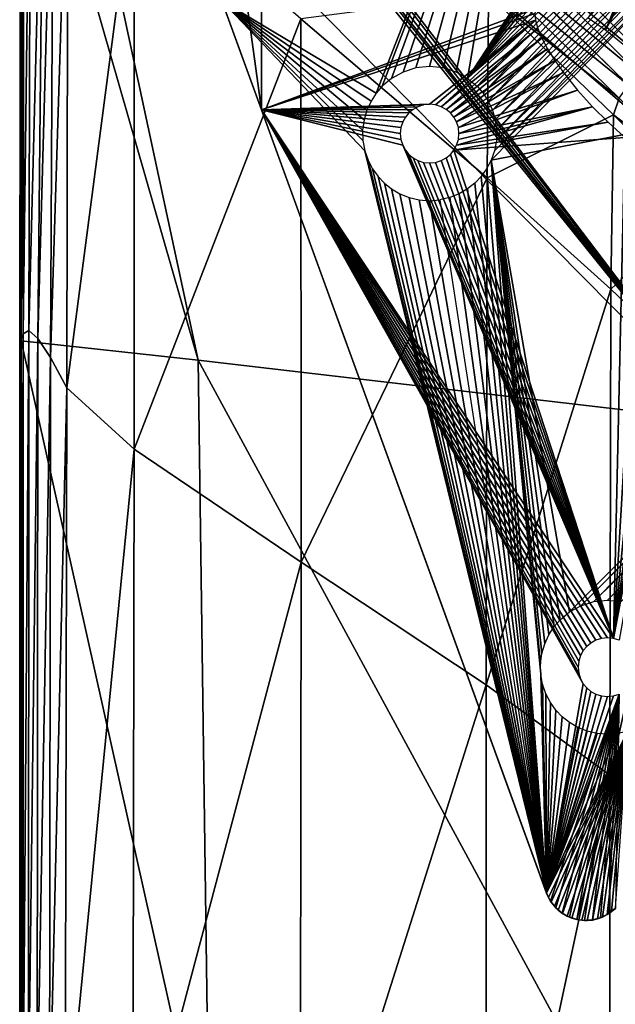
# Model space of a CAD drawing. Units: inches. Extents: x -13.7 to 13.5, y -17.2 to 17.1.
# Drawn here: x -13.7 to -10.9, y 10 to 14.6 of the extents above; entities that cross this region are included whole.
import ezdxf

# ---------------------------------------------------------------- set-up
doc = ezdxf.new("R2010")
doc.units = ezdxf.units.IN
doc.header["$MEASUREMENT"] = 0
doc.layers.add('SEAT-BACK', color=5, linetype='Continuous')
doc.layers.add('SEAT-BASE', color=5, linetype='Continuous')

msp = doc.modelspace()

# ---------------------------------------------------------------- linework, layer by layer
at = {"layer": 'SEAT-BACK'}
for points in [[(-12.9365, 16.6335, 8.4534), (-12.2768, 16.1678, 8.4534), (-8.7649, 13.5635, 8.4534)], [(-8.7649, 13.5635, 8.4534), (-12.2861, 16.1421, 8.4534), (-12.9365, 16.6335, 8.4534)], [(-13.2126, 16.4191, 8.4556), (-12.7516, 15.8538, 8.4584), (-10.4024, 12.7576, 8.4733)], [(-10.4024, 12.7576, 8.4733), (-12.8005, 15.8357, 8.4584), (-13.2126, 16.4191, 8.4556)], [(-13.2761, 16.3975, 8.4593), (-12.8261, 15.8263, 8.4584), (-10.4024, 12.7576, 8.4733)], [(-10.4024, 12.7576, 8.4733), (-12.8404, 15.8212, 8.4666), (-13.2761, 16.3975, 8.4593)], [(-12.9195, 16.3384, 8.4542), (-12.3043, 16.0932, 8.4534), (-8.7649, 13.5635, 8.4534)], [(-8.7649, 13.5635, 8.4534), (-9.8538, 13.362, 8.4584), (-12.9195, 16.3384, 8.4542)], [(-12.7516, 15.8538, 8.4584), (-12.9195, 16.3384, 8.4542), (-9.8538, 13.362, 8.4584)], [(-12.2861, 16.1421, 8.4534), (-8.7649, 13.5635, 8.4534), (-12.3043, 16.0932, 8.4534)], [(-9.5748, 16.1534, 8.4562), (-8.7649, 13.5635, 8.4534), (-12.2768, 16.1678, 8.4534)], [(-13.6696, 15.9615, 27.2012), (-13.7011, 15.9423, 27.128), (-13.703, 13.1697, 27.1236)], [(-13.703, 13.1697, 27.1236), (-13.6775, 13.1854, 27.2023), (-13.6696, 15.9615, 27.2012)], [(-13.6067, 15.9309, 27.2636), (-13.6696, 15.9615, 27.2012), (-13.6775, 13.1854, 27.2023)], [(-13.712, 15.9173, 26.3712), (-13.7156, 15.9089, 24.2496), (-13.72, 13.1278, 24.2408)], [(-13.72, 13.1278, 24.2408), (-13.7157, 13.1383, 26.3592), (-13.712, 15.9173, 26.3712)], [(-13.7156, 15.9089, 24.2496), (-13.7156, 15.9089, 21.4084), (-13.72, 13.1278, 21.4062)], [(-13.72, 13.1278, 21.4062), (-13.72, 13.1278, 24.2408), (-13.7156, 15.9089, 24.2496)], [(-13.7156, 15.9089, 15.8353), (-13.7156, 15.9089, 13.7684), (-13.72, 13.1278, 13.7684)], [(-13.72, 13.1278, 13.7684), (-13.72, 13.1278, 15.8353), (-13.7156, 15.9089, 15.8353)], [(-13.7156, 15.9089, 13.7684), (-13.7145, 15.9079, 12.0213), (-13.72, 13.1278, 12.0213)], [(-13.72, 13.1278, 12.0213), (-13.72, 13.1278, 13.7684), (-13.7156, 15.9089, 13.7684)], [(-13.7156, 15.9089, 21.4084), (-13.7156, 15.9089, 18.4928), (-13.72, 13.1278, 18.4928)], [(-13.72, 13.1278, 18.4928), (-13.72, 13.1278, 21.4062), (-13.7156, 15.9089, 21.4084)], [(-13.7156, 15.9089, 18.4928), (-13.7156, 15.9089, 15.8353), (-13.72, 13.1278, 15.8353)], [(-13.72, 13.1278, 15.8353), (-13.72, 13.1278, 18.4928), (-13.7156, 15.9089, 18.4928)], [(-13.7145, 15.9079, 12.0213), (-13.7114, 15.9048, 10.3235), (-13.72, 13.1278, 10.3235)], [(-13.72, 13.1278, 10.3235), (-13.72, 13.1278, 12.0213), (-13.7145, 15.9079, 12.0213)], [(-13.7182, 13.1301, 9.0555), (-13.72, 13.1278, 10.3235), (-13.7114, 15.9048, 10.3235)], [(-13.7114, 15.9048, 10.3235), (-13.7072, 15.9025, 9.055), (-13.7182, 13.1301, 9.0555)], [(-13.7011, 15.9423, 27.128), (-13.712, 15.9173, 26.3712), (-13.7157, 13.1383, 26.3592)], [(-13.7157, 13.1383, 26.3592), (-13.703, 13.1697, 27.1236), (-13.7011, 15.9423, 27.128)], [(-13.6775, 13.1854, 27.2023), (-13.635, 13.1486, 27.2636), (-13.6067, 15.9309, 27.2636)], [(-13.5605, 15.8147, 27.3099), (-13.6067, 15.9309, 27.2636), (-13.635, 13.1486, 27.2636)], [(-13.713, 13.1372, 8.5978), (-13.7182, 13.1301, 9.0555), (-13.7072, 15.9025, 9.055)], [(-13.7072, 15.9025, 9.055), (-13.7026, 15.904, 8.5961), (-13.713, 13.1372, 8.5978)], [(-12.8818, 13.0471, 8.5404), (-13.713, 13.1372, 8.5978), (-13.7026, 15.904, 8.5961)], [(-13.7026, 15.904, 8.5961), (-13.4904, 15.8828, 8.5449), (-12.8818, 13.0471, 8.5404)], [(-13.4904, 15.8828, 8.5449), (-12.8633, 15.813, 8.4994), (-10.4024, 12.7576, 8.4733)], [(-10.4024, 12.7576, 8.4733), (-12.8818, 13.0471, 8.5404), (-13.4904, 15.8828, 8.5449)], [(-13.635, 13.1486, 27.2636), (-13.5756, 13.0592, 27.3073), (-13.5605, 15.8147, 27.3099)], [(-13.4944, 15.6618, 27.335), (-13.5605, 15.8147, 27.3099), (-13.5756, 13.0592, 27.3073)], [(-12.8404, 15.8212, 8.4666), (-10.4024, 12.7576, 8.4733), (-12.8633, 15.813, 8.4994)], [(-12.8005, 15.8357, 8.4584), (-10.4024, 12.7576, 8.4733), (-12.8261, 15.8263, 8.4584)], [(-9.8538, 13.362, 8.4584), (-10.4024, 12.7576, 8.4733), (-12.7516, 15.8538, 8.4584)], [(-13.5756, 13.0592, 27.3073), (-13.4991, 12.9173, 27.3336), (-13.4944, 15.6618, 27.335)], [(-13.1826, 15.3313, 27.3471), (-13.4944, 15.6618, 27.335), (-13.4991, 12.9173, 27.3336)], [(-13.4991, 12.9173, 27.3336), (-13.1816, 12.6283, 27.3467), (-13.1826, 15.3313, 27.3471)], [(-12.3989, 14.6498, 27.3511), (-13.1826, 15.3313, 27.3471), (-13.1816, 12.6283, 27.3467)], [(-10.7211, 14.4083, 27.3048), (-11.2969, 14.9856, 27.3395), (-11.3863, 14.9646, 27.3395)], [(-9.9087, 14.4214, 27.3048), (-10.4535, 14.9938, 27.3395), (-11.2969, 14.9856, 27.3395)], [(-11.2969, 14.9856, 27.3395), (-10.7211, 14.4083, 27.3048), (-9.9087, 14.4214, 27.3048)], [(-10.7998, 14.382, 27.3048), (-11.3863, 14.9646, 27.3395), (-11.4529, 14.9207, 27.3395)], [(-11.3863, 14.9646, 27.3395), (-10.7998, 14.382, 27.3048), (-10.7211, 14.4083, 27.3048)], [(-10.861, 14.3383, 27.3048), (-11.4529, 14.9207, 27.3395), (-11.4967, 14.8541, 27.3395)], [(-11.4529, 14.9207, 27.3395), (-10.861, 14.3383, 27.3048), (-10.7998, 14.382, 27.3048)], [(-10.9048, 14.2771, 27.3048), (-11.4967, 14.8541, 27.3395), (-11.5178, 14.7648, 27.3395)], [(-11.4967, 14.8541, 27.3395), (-10.9048, 14.2771, 27.3048), (-10.861, 14.3383, 27.3048)], [(-12.3989, 14.6498, 27.3511), (-11.5253, 13.9037, 27.3395), (-11.5178, 14.7648, 27.3395)], [(-10.931, 14.1983, 27.3048), (-11.5178, 14.7648, 27.3395), (-11.5253, 13.9037, 27.3395)], [(-11.5178, 14.7648, 27.3395), (-10.931, 14.1983, 27.3048), (-10.9048, 14.2771, 27.3048)], [(-13.1816, 12.6283, 27.3467), (-12.3988, 12.0976, 27.3511), (-12.3989, 14.6498, 27.3511)], [(-11.5253, 13.9037, 27.3395), (-12.3989, 14.6498, 27.3511), (-12.3988, 12.0976, 27.3511)], [(-10.4886, 13.8608, 27.2355), (-10.9048, 14.2771, 27.3048), (-10.931, 14.1983, 27.3048)], [(-11.5253, 13.9037, 27.3395), (-10.9441, 13.3795, 27.3048), (-10.931, 14.1983, 27.3048)], [(-10.5148, 13.7821, 27.2355), (-10.931, 14.1983, 27.3048), (-10.9441, 13.3795, 27.3048)], [(-10.931, 14.1983, 27.3048), (-10.5148, 13.7821, 27.2355), (-10.4886, 13.8608, 27.2355)], [(-12.3988, 12.0976, 27.3511), (-11.5286, 11.522, 27.3395), (-11.5253, 13.9037, 27.3395)], [(-10.9441, 13.3795, 27.3048), (-11.5253, 13.9037, 27.3395), (-11.5286, 11.522, 27.3395)], [(-10.9441, 13.3795, 27.3048), (-10.5279, 12.9841, 27.2355), (-10.5148, 13.7821, 27.2355)], [(-11.5286, 11.522, 27.3395), (-10.9485, 11.0981, 27.3048), (-10.9441, 13.3795, 27.3048)], [(-10.5279, 12.9841, 27.2355), (-10.9441, 13.3795, 27.3048), (-10.9485, 11.0981, 27.3048)], [(-13.7035, 9.5404, 27.1236), (-13.6788, 9.5564, 27.2023), (-13.6775, 13.1854, 27.2023)], [(-13.6775, 13.1854, 27.2023), (-13.703, 13.1697, 27.1236), (-13.7035, 9.5404, 27.1236)], [(-13.635, 13.1486, 27.2636), (-13.6775, 13.1854, 27.2023), (-13.6788, 9.5564, 27.2023)], [(-13.72, 9.5017, 24.2408), (-13.7158, 9.5114, 26.3592), (-13.7157, 13.1383, 26.3592)], [(-13.7157, 13.1383, 26.3592), (-13.72, 13.1278, 24.2408), (-13.72, 9.5017, 24.2408)], [(-13.7182, 13.1301, 9.0555), (-13.713, 13.1372, 8.5978), (-13.7101, 9.5189, 8.6)], [(-13.7158, 9.5114, 26.3592), (-13.7035, 9.5404, 27.1236), (-13.703, 13.1697, 27.1236)], [(-13.703, 13.1697, 27.1236), (-13.7157, 13.1383, 26.3592), (-13.7158, 9.5114, 26.3592)], [(-12.8292, 9.1761, 8.5516), (-13.7101, 9.5189, 8.6), (-13.713, 13.1372, 8.5978)], [(-13.713, 13.1372, 8.5978), (-12.8818, 13.0471, 8.5404), (-12.8292, 9.1761, 8.5516)], [(-13.6788, 9.5564, 27.2023), (-13.6376, 9.5271, 27.2636), (-13.635, 13.1486, 27.2636)], [(-13.5756, 13.0592, 27.3073), (-13.635, 13.1486, 27.2636), (-13.6376, 9.5271, 27.2636)], [(-13.72, 13.1278, 10.3235), (-13.7182, 13.1301, 9.0555), (-13.7175, 9.506, 9.056)], [(-13.72, 9.5017, 21.4062), (-13.72, 9.5017, 24.2408), (-13.72, 13.1278, 24.2408)], [(-13.72, 13.1278, 24.2408), (-13.72, 13.1278, 21.4062), (-13.72, 9.5017, 21.4062)], [(-13.72, 9.5017, 12.0213), (-13.72, 9.5017, 13.7684), (-13.72, 13.1278, 13.7684)], [(-13.72, 13.1278, 13.7684), (-13.72, 13.1278, 12.0213), (-13.72, 9.5017, 12.0213)], [(-13.72, 9.5017, 13.7684), (-13.72, 9.5017, 15.8353), (-13.72, 13.1278, 15.8353)], [(-13.72, 13.1278, 15.8353), (-13.72, 13.1278, 13.7684), (-13.72, 9.5017, 13.7684)], [(-13.72, 9.5017, 15.8353), (-13.72, 9.5017, 18.4928), (-13.72, 13.1278, 18.4928)], [(-13.72, 13.1278, 18.4928), (-13.72, 13.1278, 15.8353), (-13.72, 9.5017, 15.8353)], [(-13.72, 9.5017, 18.4928), (-13.72, 9.5017, 21.4062), (-13.72, 13.1278, 21.4062)], [(-13.72, 13.1278, 21.4062), (-13.72, 13.1278, 18.4928), (-13.72, 9.5017, 18.4928)], [(-13.7175, 9.506, 9.056), (-13.72, 9.5017, 10.3235), (-13.72, 13.1278, 10.3235)], [(-13.72, 9.5017, 10.3235), (-13.72, 9.5017, 12.0213), (-13.72, 13.1278, 12.0213)], [(-13.72, 13.1278, 12.0213), (-13.72, 13.1278, 10.3235), (-13.72, 9.5017, 10.3235)], [(-13.7101, 9.5189, 8.6), (-13.7175, 9.506, 9.056), (-13.7182, 13.1301, 9.0555)], [(-13.6376, 9.5271, 27.2636), (-13.5799, 9.4525, 27.3073), (-13.5756, 13.0592, 27.3073)], [(-13.4991, 12.9173, 27.3336), (-13.5756, 13.0592, 27.3073), (-13.5799, 9.4525, 27.3073)], [(-10.2064, 8.1131, 8.5071), (-12.8292, 9.1761, 8.5516), (-12.8818, 13.0471, 8.5404)], [(-12.8818, 13.0471, 8.5404), (-10.4024, 12.7576, 8.4733), (-10.2064, 8.1131, 8.5071)], [(-10.9485, 11.0981, 27.3048), (-10.5323, 10.7651, 27.2355), (-10.5279, 12.9841, 27.2355)], [(-13.5799, 9.4525, 27.3073), (-13.5058, 9.3325, 27.3336), (-13.4991, 12.9173, 27.3336)], [(-13.1816, 12.6283, 27.3467), (-13.4991, 12.9173, 27.3336), (-13.5058, 9.3325, 27.3336)], [(-13.5058, 9.3325, 27.3336), (-13.189, 9.1201, 27.3467), (-13.1816, 12.6283, 27.3467)], [(-12.3988, 12.0976, 27.3511), (-13.1816, 12.6283, 27.3467), (-13.189, 9.1201, 27.3467)], [(-13.189, 9.1201, 27.3467), (-12.4035, 8.7681, 27.3511), (-12.3988, 12.0976, 27.3511)], [(-11.5286, 11.522, 27.3395), (-12.3988, 12.0976, 27.3511), (-12.4035, 8.7681, 27.3511)], [(-12.4035, 8.7681, 27.3511), (-11.5297, 8.3866, 27.3395), (-11.5286, 11.522, 27.3395)], [(-10.9485, 11.0981, 27.3048), (-11.5286, 11.522, 27.3395), (-11.5297, 8.3866, 27.3395)], [(-11.5297, 8.3866, 27.3395), (-10.9485, 8.0854, 27.3048), (-10.9485, 11.0981, 27.3048)], [(-10.5323, 10.7651, 27.2355), (-10.9485, 11.0981, 27.3048), (-10.9485, 8.0854, 27.3048)], [(-10.9485, 8.0854, 27.3048), (-10.5323, 7.8357, 27.2355), (-10.5323, 10.7651, 27.2355)]]:
    msp.add_3dface(points, dxfattribs=at)
at = {"layer": 'SEAT-BASE'}
for points in [[(-11.3046, 16.2, 6.7534), (-12.0456, 14.3009, 6.9882), (-12.7708, 14.7338, 6.7534)], [(-12.0456, 14.3009, 6.9882), (-11.3046, 16.2, 6.7534), (-12.0175, 14.3332, 6.9874)], [(-12.0175, 14.3332, 6.9874), (-11.3046, 16.2, 6.7534), (-11.9732, 14.37, 6.9889)], [(-11.9732, 14.37, 6.9889), (-11.3046, 16.2, 6.7534), (-11.9198, 14.3995, 6.9937)], [(-11.9198, 14.3995, 6.9937), (-11.3046, 16.2, 6.7534), (-11.8593, 14.4187, 7.0021)], [(-11.8593, 14.4187, 7.0021), (-11.3046, 16.2, 6.7534), (-11.7947, 14.4254, 7.0138)], [(-11.7947, 14.4254, 7.0138), (-11.3046, 16.2, 6.7534), (-11.7302, 14.4187, 7.0283)], [(-11.7302, 14.4187, 7.0283), (-11.3046, 16.2, 6.7534), (-11.6697, 14.3995, 7.0445)], [(-11.6697, 14.3995, 7.0445), (-11.3046, 16.2, 6.7534), (-11.6163, 14.37, 7.0613)], [(-11.3046, 16.2, 6.7534), (-10.9321, 15.4144, 6.9882), (-11.6163, 14.37, 7.0613)], [(-12.2861, 16.1421, 8.4534), (-8.7649, 13.5635, 8.4534), (-12.3043, 16.0932, 8.4534)], [(-12.7891, 15.7172, 8.3071), (-12.5847, 15.8171, 8.3071), (-12.5847, 14.2225, 8.3071)], [(-11.2967, 14.6983, 8.4646), (-12.5847, 14.2225, 8.4646), (-12.5847, 15.8171, 8.4646)], [(-12.5847, 14.2225, 8.4646), (-12.5847, 15.8171, 8.3071), (-12.5847, 15.8171, 8.4646)], [(-12.5847, 15.8171, 8.3071), (-12.5847, 14.2225, 8.4646), (-12.5847, 14.2225, 8.3071)], [(-12.7891, 15.7172, 8.3071), (-12.5847, 14.2225, 8.3071), (-13.1463, 15.7655, 8.3071)], [(-13.1463, 15.7655, 8.3071), (-12.5847, 14.2225, 8.3071), (-12.9091, 15.1137, 6.557)], [(-10.9321, 15.4144, 6.9882), (-10.9566, 15.3768, 6.9909), (-11.6163, 14.37, 7.0613)], [(-10.9566, 15.3768, 6.9909), (-10.9761, 15.3345, 6.9955), (-11.6163, 14.37, 7.0613)], [(-10.9761, 15.3345, 6.9955), (-10.9895, 15.2885, 7.0021), (-11.6163, 14.37, 7.0613)], [(-10.9895, 15.2885, 7.0021), (-10.9957, 15.2403, 7.0106), (-11.6163, 14.37, 7.0613)], [(-11.6163, 14.37, 7.0613), (-10.9945, 15.1915, 7.0208), (-10.9957, 15.2403, 7.0106)], [(-11.6163, 14.37, 7.0613), (-10.9858, 15.1438, 7.0322), (-10.9945, 15.1915, 7.0208)], [(-11.6163, 14.37, 7.0613), (-10.9702, 15.0989, 7.0445), (-10.9858, 15.1438, 7.0322)], [(-12.8665, 14.9968, 6.6399), (-12.5847, 14.2225, 8.3071), (-12.9091, 15.1137, 6.557)], [(-11.6163, 14.37, 7.0613), (-10.9489, 15.0581, 7.0571), (-10.9702, 15.0989, 7.0445)], [(-10.7593, 15.1105, 8.4646), (-10.9686, 14.5957, 8.4646), (-11.0502, 14.6523, 8.4646)], [(-10.7359, 15.0975, 8.4646), (-10.9686, 14.5957, 8.4646), (-10.7593, 15.1105, 8.4646)], [(-10.7094, 15.0891, 8.4646), (-10.9686, 14.5957, 8.4646), (-10.7359, 15.0975, 8.4646)], [(-10.7094, 15.0891, 8.4646), (-10.8861, 14.5294, 8.4646), (-10.9686, 14.5957, 8.4646)], [(-11.6163, 14.37, 7.0613), (-10.923, 15.0222, 7.0696), (-10.9489, 15.0581, 7.0571)], [(-12.8199, 14.8688, 6.7059), (-12.5847, 14.2225, 8.3071), (-12.8665, 14.9968, 6.6399)], [(-11.572, 14.3332, 7.0777), (-10.923, 15.0222, 7.0696), (-11.6163, 14.37, 7.0613)], [(-11.572, 14.3332, 7.0777), (-10.8938, 14.9916, 7.0817), (-10.923, 15.0222, 7.0696)], [(-11.5439, 14.3009, 7.09), (-10.8938, 14.9916, 7.0817), (-11.572, 14.3332, 7.0777)], [(-11.5439, 14.3009, 7.09), (-10.8597, 14.9645, 7.0941), (-10.8938, 14.9916, 7.0817)], [(-11.5194, 14.2633, 7.1026), (-10.8597, 14.9645, 7.0941), (-11.5439, 14.3009, 7.09)], [(-11.5194, 14.2633, 7.1026), (-10.8204, 14.9415, 7.1068), (-10.8597, 14.9645, 7.0941)], [(-11.4998, 14.221, 7.1151), (-10.8204, 14.9415, 7.1068), (-11.5194, 14.2633, 7.1026)], [(-11.4998, 14.221, 7.1151), (-10.7767, 14.9239, 7.1192), (-10.8204, 14.9415, 7.1068)], [(-11.5057, 13.9853, 7.1617), (-10.5857, 14.9239, 7.1579), (-11.4902, 14.0303, 7.1557)], [(-8.4266, 14.5793, 7.6656), (-10.5857, 14.9239, 7.1579), (-11.5057, 13.9853, 7.1617)], [(-11.4865, 14.175, 7.1271), (-10.7767, 14.9239, 7.1192), (-11.4998, 14.221, 7.1151)], [(-11.4902, 14.0303, 7.1557), (-10.5857, 14.9239, 7.1579), (-10.6326, 14.9128, 7.1507)], [(-11.4902, 14.0303, 7.1557), (-10.6326, 14.9128, 7.1507), (-11.4815, 14.0779, 7.1478)], [(-11.4865, 14.175, 7.1271), (-10.7298, 14.9128, 7.1309), (-10.7767, 14.9239, 7.1192)], [(-11.4802, 14.1267, 7.1382), (-10.7298, 14.9128, 7.1309), (-11.4865, 14.175, 7.1271)], [(-11.4815, 14.0779, 7.1478), (-10.6326, 14.9128, 7.1507), (-10.6812, 14.909, 7.1416)], [(-11.4815, 14.0779, 7.1478), (-10.6812, 14.909, 7.1416), (-11.4802, 14.1267, 7.1382)], [(-11.4802, 14.1267, 7.1382), (-10.6812, 14.909, 7.1416), (-10.7298, 14.9128, 7.1309)], [(-12.7708, 14.7338, 6.7534), (-12.5847, 14.2225, 8.3071), (-12.8199, 14.8688, 6.7059)], [(-11.2462, 10.5451, 7.9118), (-12.5847, 14.2225, 8.3071), (-12.7708, 14.7338, 6.7534)], [(-12.0456, 14.3009, 6.9882), (-12.0701, 14.2633, 6.9909), (-12.7708, 14.7338, 6.7534)], [(-12.0701, 14.2633, 6.9909), (-12.0897, 14.221, 6.9955), (-12.7708, 14.7338, 6.7534)], [(-12.0897, 14.221, 6.9955), (-12.103, 14.175, 7.0021), (-12.7708, 14.7338, 6.7534)], [(-12.103, 14.175, 7.0021), (-12.1093, 14.1267, 7.0106), (-12.7708, 14.7338, 6.7534)], [(-12.1093, 14.1267, 7.0106), (-12.108, 14.0779, 7.0208), (-12.7708, 14.7338, 6.7534)], [(-12.108, 14.0779, 7.0208), (-12.0993, 14.0303, 7.0322), (-12.7708, 14.7338, 6.7534)], [(-12.7708, 14.7338, 6.7534), (-12.0993, 14.0303, 7.0322), (-11.2462, 10.5451, 7.9118)], [(-11.301, 14.6742, 8.4646), (-12.5847, 14.2225, 8.4646), (-11.2967, 14.6983, 8.4646)], [(-11.298, 14.6427, 8.4646), (-12.5847, 14.2225, 8.4646), (-11.301, 14.6742, 8.4646)], [(-11.7947, 14.2482, 8.4646), (-12.5847, 14.2225, 8.4646), (-11.298, 14.6427, 8.4646)], [(-11.7947, 14.2482, 8.4646), (-11.298, 14.6427, 8.4646), (-11.7665, 14.2453, 8.4646)], [(-11.7665, 14.2453, 8.4646), (-11.298, 14.6427, 8.4646), (-11.74, 14.2369, 8.4646)], [(-11.74, 14.2369, 8.4646), (-11.298, 14.6427, 8.4646), (-11.2871, 14.6041, 8.4646)], [(-11.74, 14.2369, 8.4646), (-11.2871, 14.6041, 8.4646), (-11.7167, 14.224, 8.4646)], [(-11.7167, 14.224, 8.4646), (-11.2871, 14.6041, 8.4646), (-11.2679, 14.5591, 8.4646)], [(-8.4266, 14.5793, 7.6656), (-11.5057, 13.9853, 7.1617), (-11.1381, 11.8645, 7.6662)], [(-8.4266, 14.5793, 7.6656), (-11.1381, 11.8645, 7.6662), (-8.4511, 14.5417, 7.6682)], [(-11.7167, 14.224, 8.4646), (-11.2679, 14.5591, 8.4646), (-11.6973, 14.2079, 8.4646)], [(-11.6973, 14.2079, 8.4646), (-11.2679, 14.5591, 8.4646), (-11.2409, 14.5087, 8.4646)], [(-8.4511, 14.5417, 7.6682), (-11.1381, 11.8645, 7.6662), (-11.0847, 11.894, 7.6711)], [(-8.4511, 14.5417, 7.6682), (-11.0847, 11.894, 7.6711), (-8.4706, 14.4994, 7.6728)], [(-11.6973, 14.2079, 8.4646), (-11.2409, 14.5087, 8.4646), (-11.6812, 14.1885, 8.4646)], [(-11.6812, 14.1885, 8.4646), (-11.2409, 14.5087, 8.4646), (-11.2067, 14.4544, 8.4646)], [(-8.4706, 14.4994, 7.6728), (-11.0847, 11.894, 7.6711), (-11.0241, 11.9132, 7.6795)], [(-8.4706, 14.4994, 7.6728), (-11.0241, 11.9132, 7.6795), (-8.484, 14.4534, 7.6795)], [(-11.2067, 14.4544, 8.4646), (-11.6683, 14.1652, 8.4646), (-11.6812, 14.1885, 8.4646)], [(-11.1664, 14.3979, 8.4646), (-11.6683, 14.1652, 8.4646), (-11.2067, 14.4544, 8.4646)], [(-8.484, 14.4534, 7.6795), (-11.0241, 11.9132, 7.6795), (-8.4902, 14.4051, 7.688)], [(-11.1664, 14.3979, 8.4646), (-11.6599, 14.1387, 8.4646), (-11.6683, 14.1652, 8.4646)], [(-11.1002, 14.3153, 8.4646), (-11.6599, 14.1387, 8.4646), (-11.1664, 14.3979, 8.4646)], [(-8.4902, 14.4051, 7.688), (-11.0241, 11.9132, 7.6795), (-10.9596, 11.9199, 7.6912)], [(-8.4902, 14.4051, 7.688), (-10.9596, 11.9199, 7.6912), (-10.895, 11.9132, 7.7056)], [(-11.1002, 14.3153, 8.4646), (-11.657, 14.1104, 8.4646), (-11.6599, 14.1387, 8.4646)], [(-11.0292, 14.2366, 8.4646), (-11.657, 14.1104, 8.4646), (-11.1002, 14.3153, 8.4646)], [(-11.823, 14.2453, 8.4646), (-12.5847, 14.2225, 8.4646), (-11.7947, 14.2482, 8.4646)], [(-11.8495, 14.2369, 8.4646), (-12.5847, 14.2225, 8.4646), (-11.823, 14.2453, 8.4646)], [(-11.8728, 14.224, 8.4646), (-12.5847, 14.2225, 8.4646), (-11.8495, 14.2369, 8.4646)], [(-11.8922, 14.2079, 8.4646), (-12.5847, 14.2225, 8.4646), (-11.8728, 14.224, 8.4646)], [(-11.2459, 10.5444, 8.4646), (-12.5847, 14.2225, 8.3071), (-12.5847, 14.2225, 8.4646)], [(-12.5847, 14.2225, 8.3071), (-11.2459, 10.5444, 8.4646), (-11.2462, 10.5451, 7.9118)], [(-12.5847, 14.2225, 8.4646), (-11.0731, 11.5269, 8.4646), (-11.2459, 10.5444, 8.4646)], [(-12.5847, 14.2225, 8.4646), (-11.086, 11.5502, 8.4646), (-11.0731, 11.5269, 8.4646)], [(-12.5847, 14.2225, 8.4646), (-11.0945, 11.5767, 8.4646), (-11.086, 11.5502, 8.4646)], [(-12.5847, 14.2225, 8.4646), (-11.0974, 11.605, 8.4646), (-11.0945, 11.5767, 8.4646)], [(-12.5847, 14.2225, 8.4646), (-11.0945, 11.6332, 8.4646), (-11.0974, 11.605, 8.4646)], [(-12.5847, 14.2225, 8.4646), (-11.086, 11.6597, 8.4646), (-11.0945, 11.6332, 8.4646)], [(-12.5847, 14.2225, 8.4646), (-11.0731, 11.683, 8.4646), (-11.086, 11.6597, 8.4646)], [(-12.5847, 14.2225, 8.4646), (-11.057, 11.7024, 8.4646), (-11.0731, 11.683, 8.4646)], [(-12.5847, 14.2225, 8.4646), (-11.0377, 11.7185, 8.4646), (-11.057, 11.7024, 8.4646)], [(-12.5847, 14.2225, 8.4646), (-11.0143, 11.7314, 8.4646), (-11.0377, 11.7185, 8.4646)], [(-12.5847, 14.2225, 8.4646), (-10.9878, 11.7398, 8.4646), (-11.0143, 11.7314, 8.4646)], [(-12.5847, 14.2225, 8.4646), (-10.9596, 11.7427, 8.4646), (-10.9878, 11.7398, 8.4646)], [(-12.5847, 14.2225, 8.4646), (-10.9314, 11.7398, 8.4646), (-10.9596, 11.7427, 8.4646)], [(-11.9083, 14.1885, 8.4646), (-12.5847, 14.2225, 8.4646), (-11.8922, 14.2079, 8.4646)], [(-11.9212, 14.1652, 8.4646), (-12.5847, 14.2225, 8.4646), (-11.9083, 14.1885, 8.4646)], [(-11.9296, 14.1387, 8.4646), (-12.5847, 14.2225, 8.4646), (-11.9212, 14.1652, 8.4646)], [(-11.9325, 14.1104, 8.4646), (-12.5847, 14.2225, 8.4646), (-11.9296, 14.1387, 8.4646)], [(-11.9296, 14.0822, 8.4646), (-12.5847, 14.2225, 8.4646), (-11.9325, 14.1104, 8.4646)], [(-11.9212, 14.0557, 8.4646), (-12.5847, 14.2225, 8.4646), (-11.9296, 14.0822, 8.4646)], [(-11.9212, 14.0557, 8.4646), (-10.9314, 11.7398, 8.4646), (-12.5847, 14.2225, 8.4646)], [(-11.0292, 14.2366, 8.4646), (-11.6683, 14.0557, 8.4646), (-11.6599, 14.0822, 8.4646)], [(-10.9566, 14.164, 8.4646), (-11.6683, 14.0557, 8.4646), (-11.0292, 14.2366, 8.4646)], [(-11.0292, 14.2366, 8.4646), (-11.6599, 14.0822, 8.4646), (-11.657, 14.1104, 8.4646)], [(-10.9566, 14.164, 8.4646), (-11.6812, 14.0324, 8.4646), (-11.6683, 14.0557, 8.4646)], [(-10.8779, 14.093, 8.4646), (-11.6812, 14.0324, 8.4646), (-10.9566, 14.164, 8.4646)], [(-11.9083, 14.0324, 8.4646), (-10.9314, 11.7398, 8.4646), (-11.9212, 14.0557, 8.4646)], [(-10.8779, 14.093, 8.4646), (-10.9314, 11.7398, 8.4646), (-11.6812, 14.0324, 8.4646)], [(-10.7953, 14.0268, 8.4646), (-10.9314, 11.7398, 8.4646), (-10.8779, 14.093, 8.4646)], [(-12.0993, 14.0303, 7.0322), (-12.0838, 13.9854, 7.0445), (-11.2462, 10.5451, 7.9118)], [(-11.8922, 14.013, 8.4646), (-10.9314, 11.7398, 8.4646), (-11.9083, 14.0324, 8.4646)], [(-11.8728, 13.9969, 8.4646), (-10.9314, 11.7398, 8.4646), (-11.8922, 14.013, 8.4646)], [(-11.6973, 14.013, 8.4646), (-10.9314, 11.7398, 8.4646), (-11.7167, 13.9969, 8.4646)], [(-11.6812, 14.0324, 8.4646), (-10.9314, 11.7398, 8.4646), (-11.6973, 14.013, 8.4646)], [(-10.7138, 13.9701, 8.4646), (-10.9314, 11.7398, 8.4646), (-10.7953, 14.0268, 8.4646)], [(-12.0838, 13.9854, 7.0445), (-12.0625, 13.9445, 7.0571), (-11.2462, 10.5451, 7.9118)], [(-11.8495, 13.984, 8.4646), (-10.9314, 11.7398, 8.4646), (-11.8728, 13.9969, 8.4646)], [(-11.823, 13.9756, 8.4646), (-10.9314, 11.7398, 8.4646), (-11.8495, 13.984, 8.4646)], [(-11.7947, 13.9727, 8.4646), (-10.9314, 11.7398, 8.4646), (-11.823, 13.9756, 8.4646)], [(-11.7665, 13.9756, 8.4646), (-10.9314, 11.7398, 8.4646), (-11.7947, 13.9727, 8.4646)], [(-11.74, 13.984, 8.4646), (-10.9314, 11.7398, 8.4646), (-11.7665, 13.9756, 8.4646)], [(-11.7167, 13.9969, 8.4646), (-10.9314, 11.7398, 8.4646), (-11.74, 13.984, 8.4646)], [(-11.2462, 10.5451, 7.9118), (-11.5057, 13.9853, 7.1617), (-11.527, 13.9445, 7.1656)], [(-11.2729, 11.5724, 7.6981), (-11.5057, 13.9853, 7.1617), (-11.2462, 10.5451, 7.9118)], [(-11.2741, 11.6213, 7.688), (-11.5057, 13.9853, 7.1617), (-11.2729, 11.5724, 7.6981)], [(-11.2679, 11.6695, 7.6795), (-11.5057, 13.9853, 7.1617), (-11.2741, 11.6213, 7.688)], [(-11.2545, 11.7155, 7.6728), (-11.5057, 13.9853, 7.1617), (-11.2679, 11.6695, 7.6795)], [(-11.235, 11.7578, 7.6682), (-11.5057, 13.9853, 7.1617), (-11.2545, 11.7155, 7.6728)], [(-11.2105, 11.7954, 7.6656), (-11.5057, 13.9853, 7.1617), (-11.235, 11.7578, 7.6682)], [(-11.1823, 11.8277, 7.6647), (-11.5057, 13.9853, 7.1617), (-11.2105, 11.7954, 7.6656)], [(-11.1381, 11.8645, 7.6662), (-11.5057, 13.9853, 7.1617), (-11.1823, 11.8277, 7.6647)], [(-10.6385, 13.9274, 8.4646), (-10.9314, 11.7398, 8.4646), (-10.7138, 13.9701, 8.4646)], [(-12.0625, 13.9445, 7.0571), (-12.0366, 13.9087, 7.0696), (-11.2462, 10.5451, 7.9118)], [(-11.2462, 10.5451, 7.9118), (-11.527, 13.9445, 7.1656), (-11.5529, 13.9087, 7.1677)], [(-10.5743, 13.9012, 8.4646), (-10.9314, 11.7398, 8.4646), (-10.6385, 13.9274, 8.4646)], [(-12.0366, 13.9087, 7.0696), (-12.0073, 13.878, 7.0817), (-11.2462, 10.5451, 7.9118)], [(-12.0073, 13.878, 7.0817), (-11.9732, 13.8509, 7.0941), (-11.2462, 10.5451, 7.9118)], [(-11.2462, 10.5451, 7.9118), (-11.5822, 13.878, 7.1679), (-11.6163, 13.8509, 7.1665)], [(-11.2462, 10.5451, 7.9118), (-11.5529, 13.9087, 7.1677), (-11.5822, 13.878, 7.1679)], [(-10.5242, 13.8922, 8.4646), (-10.9314, 11.7398, 8.4646), (-10.5743, 13.9012, 8.4646)], [(-10.5242, 13.8922, 8.4646), (-10.9049, 11.7314, 8.4646), (-10.9314, 11.7398, 8.4646)], [(-11.9732, 13.8509, 7.0941), (-11.934, 13.8279, 7.1068), (-11.2462, 10.5451, 7.9118)], [(-11.934, 13.8279, 7.1068), (-11.8903, 13.8103, 7.1192), (-11.2462, 10.5451, 7.9118)], [(-11.2462, 10.5451, 7.9118), (-11.6555, 13.8279, 7.1632), (-11.6992, 13.8103, 7.1579)], [(-11.2462, 10.5451, 7.9118), (-11.6163, 13.8509, 7.1665), (-11.6555, 13.8279, 7.1632)], [(-11.8903, 13.8103, 7.1192), (-11.8434, 13.7993, 7.1309), (-11.2462, 10.5451, 7.9118)], [(-11.8434, 13.7993, 7.1309), (-11.7947, 13.7955, 7.1416), (-11.2462, 10.5451, 7.9118)], [(-11.7947, 13.7955, 7.1416), (-11.7461, 13.7993, 7.1507), (-11.2462, 10.5451, 7.9118)], [(-11.2462, 10.5451, 7.9118), (-11.6992, 13.8103, 7.1579), (-11.7461, 13.7993, 7.1507)], [(-11.2729, 11.5724, 7.6981), (-11.2462, 10.5451, 7.9118), (-11.2642, 11.5248, 7.7096)], [(-11.2642, 11.5248, 7.7096), (-11.2462, 10.5451, 7.9118), (-11.2486, 11.4799, 7.7218)], [(-11.2459, 10.5444, 8.4646), (-11.0731, 11.5269, 8.4646), (-11.057, 11.5075, 8.4646)], [(-11.2486, 11.4799, 7.7218), (-11.2462, 10.5451, 7.9118), (-11.2273, 11.439, 7.7344)], [(-11.2459, 10.5444, 8.4646), (-11.057, 11.5075, 8.4646), (-11.0377, 11.4914, 8.4646)], [(-11.2459, 10.5444, 8.4646), (-11.0377, 11.4914, 8.4646), (-11.0143, 11.4785, 8.4646)], [(-11.2459, 10.5444, 8.4646), (-11.0143, 11.4785, 8.4646), (-10.9878, 11.4701, 8.4646)], [(-10.9049, 11.4785, 8.4646), (-11.2459, 10.5444, 8.4646), (-10.9314, 11.4701, 8.4646)], [(-10.9049, 11.4785, 8.4646), (-11.2273, 10.5067, 8.4646), (-11.2459, 10.5444, 8.4646)], [(-10.9596, 11.4672, 8.4646), (-11.2459, 10.5444, 8.4646), (-10.9878, 11.4701, 8.4646)], [(-10.9314, 11.4701, 8.4646), (-11.2459, 10.5444, 8.4646), (-10.9596, 11.4672, 8.4646)], [(-10.9049, 11.4785, 8.4646), (-11.2021, 10.4749, 8.4646), (-11.2273, 10.5067, 8.4646)], [(-10.9049, 11.4785, 8.4646), (-11.1716, 10.4495, 8.4646), (-11.2021, 10.4749, 8.4646)], [(-10.9049, 11.4785, 8.4646), (-11.1381, 10.4312, 8.4646), (-11.1716, 10.4495, 8.4646)], [(-10.9049, 11.4785, 8.4646), (-11.1038, 10.4203, 8.4646), (-11.1381, 10.4312, 8.4646)], [(-10.9049, 11.4785, 8.4646), (-11.0682, 10.4157, 8.4646), (-11.1038, 10.4203, 8.4646)], [(-10.9049, 11.4785, 8.4646), (-11.0301, 10.4181, 8.4646), (-11.0682, 10.4157, 8.4646)], [(-10.9049, 11.4785, 8.4646), (-10.9917, 10.4283, 8.4646), (-11.0301, 10.4181, 8.4646)], [(-10.9049, 11.4785, 8.4646), (-10.9555, 10.4464, 8.4646), (-10.9917, 10.4283, 8.4646)], [(-10.9049, 11.4785, 8.4646), (-10.9226, 10.4727, 8.4646), (-10.9555, 10.4464, 8.4646)], [(-11.2273, 11.439, 7.7344), (-11.2462, 10.5451, 7.9118), (-11.2014, 11.4032, 7.7469)], [(-11.2014, 11.4032, 7.7469), (-11.2462, 10.5451, 7.9118), (-11.1721, 11.3725, 7.7591)], [(-11.1721, 11.3725, 7.7591), (-11.2462, 10.5451, 7.9118), (-11.1381, 11.3454, 7.7715)], [(-11.1381, 11.3454, 7.7715), (-11.2462, 10.5451, 7.9118), (-11.0988, 11.3224, 7.7841)], [(-11.0988, 11.3224, 7.7841), (-11.2462, 10.5451, 7.9118), (-11.0551, 11.3048, 7.7965)], [(-11.2462, 10.5451, 7.9118), (-11.0082, 11.2938, 7.8083), (-11.0551, 11.3048, 7.7965)], [(-11.2462, 10.5451, 7.9118), (-10.864, 11.3048, 7.8353), (-10.911, 11.2938, 7.828)], [(-11.2367, 10.5231, 7.9182), (-10.864, 11.3048, 7.8353), (-11.2462, 10.5451, 7.9118)], [(-11.2462, 10.5451, 7.9118), (-10.9596, 11.29, 7.8189), (-11.0082, 11.2938, 7.8083)], [(-11.2462, 10.5451, 7.9118), (-10.911, 11.2938, 7.828), (-10.9596, 11.29, 7.8189)], [(-11.2242, 10.502, 7.9251), (-10.864, 11.3048, 7.8353), (-11.2367, 10.5231, 7.9182)], [(-11.2089, 10.4822, 7.9322), (-10.864, 11.3048, 7.8353), (-11.2242, 10.502, 7.9251)], [(-11.191, 10.4645, 7.9394), (-10.864, 11.3048, 7.8353), (-11.2089, 10.4822, 7.9322)], [(-11.1711, 10.4491, 7.9465), (-10.864, 11.3048, 7.8353), (-11.191, 10.4645, 7.9394)], [(-11.1495, 10.4365, 7.9535), (-10.864, 11.3048, 7.8353), (-11.1711, 10.4491, 7.9465)], [(-11.1269, 10.4269, 7.96), (-10.864, 11.3048, 7.8353), (-11.1495, 10.4365, 7.9535)], [(-11.1038, 10.4203, 7.966), (-10.864, 11.3048, 7.8353), (-11.1269, 10.4269, 7.96)], [(-11.0801, 10.4165, 7.9716), (-10.864, 11.3048, 7.8353), (-11.1038, 10.4203, 7.966)], [(-11.0556, 10.4157, 7.9767), (-10.864, 11.3048, 7.8353), (-11.0801, 10.4165, 7.9716)], [(-11.0307, 10.418, 7.9813), (-10.864, 11.3048, 7.8353), (-11.0556, 10.4157, 7.9767)], [(-11.0062, 10.4235, 7.9852), (-10.864, 11.3048, 7.8353), (-11.0307, 10.418, 7.9813)], [(-10.9825, 10.432, 7.9882), (-10.864, 11.3048, 7.8353), (-11.0062, 10.4235, 7.9852)], [(-10.9603, 10.4435, 7.9904), (-10.864, 11.3048, 7.8353), (-10.9825, 10.432, 7.9882)], [(-10.94, 10.4574, 7.9917), (-10.864, 11.3048, 7.8353), (-10.9603, 10.4435, 7.9904)], [(-10.922, 10.4733, 7.9921), (-10.864, 11.3048, 7.8353), (-10.94, 10.4574, 7.9917)], [(-11.2459, 10.5444, 8.4646), (-11.2367, 10.5231, 7.9182), (-11.2462, 10.5451, 7.9118)], [(-11.2273, 10.5067, 8.4646), (-11.2367, 10.5231, 7.9182), (-11.2459, 10.5444, 8.4646)], [(-11.2273, 10.5067, 8.4646), (-11.2242, 10.502, 7.9251), (-11.2367, 10.5231, 7.9182)], [(-11.2273, 10.5067, 8.4646), (-11.2089, 10.4822, 7.9322), (-11.2242, 10.502, 7.9251)], [(-11.2021, 10.4749, 8.4646), (-11.2089, 10.4822, 7.9322), (-11.2273, 10.5067, 8.4646)], [(-11.2021, 10.4749, 8.4646), (-11.191, 10.4645, 7.9394), (-11.2089, 10.4822, 7.9322)], [(-11.2021, 10.4749, 8.4646), (-11.1711, 10.4491, 7.9465), (-11.191, 10.4645, 7.9394)], [(-11.1716, 10.4495, 8.4646), (-11.1711, 10.4491, 7.9465), (-11.2021, 10.4749, 8.4646)], [(-11.1381, 10.4312, 8.4646), (-11.1495, 10.4365, 7.9535), (-11.1716, 10.4495, 8.4646)], [(-11.1716, 10.4495, 8.4646), (-11.1495, 10.4365, 7.9535), (-11.1711, 10.4491, 7.9465)], [(-10.9555, 10.4464, 8.4646), (-10.94, 10.4574, 7.9917), (-10.9603, 10.4435, 7.9904)], [(-10.9226, 10.4727, 8.4646), (-10.94, 10.4574, 7.9917), (-10.9555, 10.4464, 8.4646)], [(-10.9226, 10.4727, 8.4646), (-10.922, 10.4733, 7.9921), (-10.94, 10.4574, 7.9917)], [(-11.1495, 10.4365, 7.9535), (-11.1381, 10.4312, 8.4646), (-11.1269, 10.4269, 7.96)], [(-11.1038, 10.4203, 7.966), (-11.1381, 10.4312, 8.4646), (-11.1038, 10.4203, 8.4646)], [(-11.1269, 10.4269, 7.96), (-11.1381, 10.4312, 8.4646), (-11.1038, 10.4203, 7.966)], [(-11.1038, 10.4203, 8.4646), (-11.0801, 10.4165, 7.9716), (-11.1038, 10.4203, 7.966)], [(-11.0682, 10.4157, 8.4646), (-11.0801, 10.4165, 7.9716), (-11.1038, 10.4203, 8.4646)], [(-11.0682, 10.4157, 8.4646), (-11.0556, 10.4157, 7.9767), (-11.0801, 10.4165, 7.9716)], [(-11.0301, 10.4181, 8.4646), (-11.0307, 10.418, 7.9813), (-11.0682, 10.4157, 8.4646)], [(-11.0682, 10.4157, 8.4646), (-11.0307, 10.418, 7.9813), (-11.0556, 10.4157, 7.9767)], [(-11.0301, 10.4181, 8.4646), (-11.0062, 10.4235, 7.9852), (-11.0307, 10.418, 7.9813)], [(-10.9917, 10.4283, 8.4646), (-11.0062, 10.4235, 7.9852), (-11.0301, 10.4181, 8.4646)], [(-10.9917, 10.4283, 8.4646), (-10.9825, 10.432, 7.9882), (-11.0062, 10.4235, 7.9852)], [(-10.9555, 10.4464, 8.4646), (-10.9603, 10.4435, 7.9904), (-10.9917, 10.4283, 8.4646)], [(-10.9917, 10.4283, 8.4646), (-10.9603, 10.4435, 7.9904), (-10.9825, 10.432, 7.9882)]]:
    msp.add_3dface(points, dxfattribs=at)

doc.saveas('drawing.dxf')
